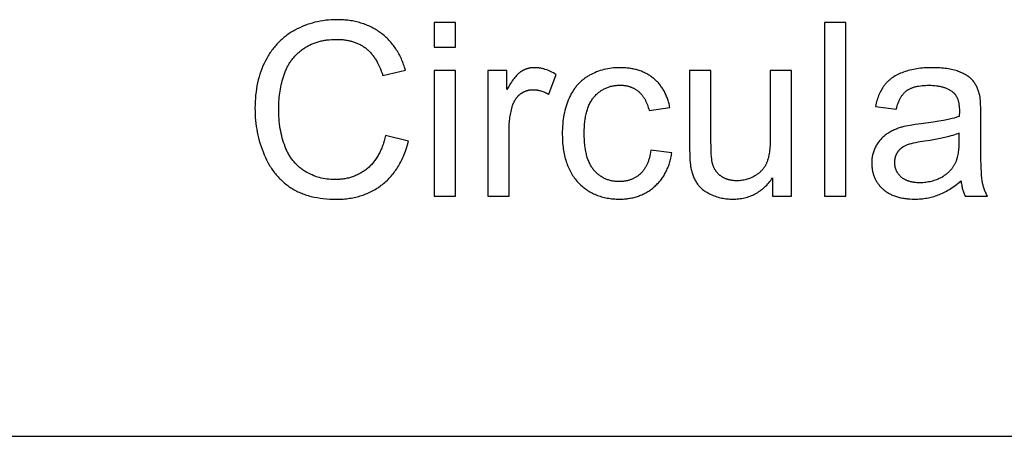
# Model space of a CAD drawing. Units: millimetres. Extents: x 0 to 21900, y 0 to 13500.
# Drawn here: x 10963 to 13229, y 9000 to 9959 of the extents above; entities that cross this region are included whole.
import ezdxf

# ---------------------------------------------------------------- set-up
doc = ezdxf.new("R2010")
doc.units = ezdxf.units.MM
doc.header["$MEASUREMENT"] = 0
doc.layers.add('- TAB', color=4, linetype='Continuous', true_color=0x00ffff)
doc.layers.add('- TITLES', color=7, linetype='Continuous', true_color=0x7fffbf)

msp = doc.modelspace()

# ---------------------------------------------------------------- linework, layer by layer
at = {"layer": '- TAB'}
msp.add_lwpolyline([(3000, 9000), (21900, 9000)], dxfattribs=at)
at = {"layer": '- TITLES'}
for points in [[(11851.1, 9842.7), (11849, 9849.6), (11847.9, 9852.9), (11846.7, 9856.2), (11845.5, 9859.4), (11844.2, 9862.6), (11842.9, 9865.8), (11841.5, 9868.9), (11840.1, 9871.9), (11838.6, 9874.9), (11837.1, 9877.9), (11835.5, 9880.8), (11833.9, 9883.6), (11832.3, 9886.4), (11830.6, 9889.2), (11828.8, 9891.9), (11827, 9894.6), (11825.1, 9897.2), (11823.2, 9899.7), (11821.3, 9902.2), (11819.3, 9904.7), (11817.3, 9907.1), (11815.2, 9909.5), (11813, 9911.8), (11810.8, 9914.1), (11808.6, 9916.3), (11806.3, 9918.5), (11803.9, 9920.6), (11801.6, 9922.7), (11799.1, 9924.7), (11796.6, 9926.7), (11794.1, 9928.6), (11791.5, 9930.5), (11788.9, 9932.3), (11786.3, 9934.1), (11783.6, 9935.8), (11780.9, 9937.4), (11778.1, 9939), (11775.3, 9940.5), (11772.5, 9942), (11769.6, 9943.4), (11766.7, 9944.7), (11763.7, 9946), (11760.8, 9947.2), (11757.7, 9948.4), (11754.7, 9949.5), (11751.6, 9950.6), (11748.4, 9951.5), (11745.3, 9952.5), (11742.1, 9953.3), (11738.8, 9954.1), (11735.5, 9954.9), (11732.2, 9955.6), (11728.9, 9956.2), (11725.5, 9956.8), (11722, 9957.3), (11718.6, 9957.7), (11715, 9958.1), (11711.5, 9958.4), (11707.9, 9958.7), (11700.6, 9959.1), (11693.2, 9959.2), (11686.6, 9959.1), (11680.1, 9958.8), (11673.7, 9958.3), (11667.3, 9957.7), (11661, 9956.8), (11654.8, 9955.8), (11648.6, 9954.6), (11642.5, 9953.1), (11636.5, 9951.5), (11630.6, 9949.7), (11624.7, 9947.8), (11618.9, 9945.6), (11613.1, 9943.2), (11607.4, 9940.7), (11601.8, 9938), (11596.3, 9935), (11593.6, 9933.5), (11590.9, 9931.9), (11588.2, 9930.3), (11585.6, 9928.7), (11583, 9927), (11580.5, 9925.2), (11578, 9923.4), (11575.5, 9921.6), (11573.1, 9919.7), (11570.7, 9917.8), (11568.4, 9915.8), (11566.1, 9913.8), (11563.8, 9911.7), (11561.6, 9909.7), (11559.4, 9907.5), (11557.3, 9905.3), (11555.2, 9903.1), (11553.1, 9900.8), (11551.1, 9898.5), (11549.1, 9896.1), (11547.2, 9893.7), (11545.3, 9891.3), (11543.4, 9888.8), (11541.6, 9886.3), (11539.8, 9883.7), (11538.1, 9881.1), (11536.3, 9878.4), (11534.7, 9875.7), (11533, 9872.9), (11531.5, 9870.1), (11528.4, 9864.4), (11525.5, 9858.6), (11522.8, 9852.6), (11520.3, 9846.4), (11518, 9840.2), (11515.8, 9833.8), (11513.9, 9827.3), (11512.1, 9820.7), (11510.5, 9813.9), (11509.1, 9807.1), (11507.9, 9800.1), (11506.9, 9793), (11506, 9785.7), (11505.4, 9778.3), (11504.9, 9770.9), (11504.6, 9763.2), (11504.5, 9755.5), (11504.6, 9748.4), (11504.9, 9741.3), (11505.3, 9734.3), (11505.9, 9727.3), (11506.6, 9720.4), (11507.5, 9713.6), (11508.6, 9706.8), (11509.8, 9700.1), (11511.2, 9693.4), (11512.8, 9686.8), (11514.5, 9680.2), (11516.4, 9673.7), (11518.5, 9667.3), (11520.7, 9660.9), (11523.1, 9654.6), (11525.7, 9648.3), (11528.4, 9642.2), (11531.3, 9636.2), (11534.3, 9630.5), (11537.4, 9624.9), (11539.1, 9622.1), (11540.8, 9619.5), (11542.5, 9616.8), (11544.2, 9614.2), (11546, 9611.7), (11547.9, 9609.2), (11549.7, 9606.7), (11551.6, 9604.3), (11553.6, 9602), (11555.6, 9599.7), (11557.6, 9597.4), (11559.6, 9595.2), (11561.7, 9593), (11563.9, 9590.9), (11566, 9588.8), (11568.3, 9586.8), (11570.5, 9584.8), (11572.8, 9582.8), (11575.1, 9580.9), (11577.5, 9579.1), (11579.9, 9577.3), (11582.3, 9575.5), (11584.8, 9573.8), (11587.3, 9572.1), (11589.8, 9570.5), (11592.5, 9568.9), (11595.1, 9567.4), (11597.8, 9566), (11600.5, 9564.5), (11603.3, 9563.2), (11606.2, 9561.9), (11609, 9560.6), (11612, 9559.4), (11615, 9558.3), (11618, 9557.1), (11621.1, 9556.1), (11624.2, 9555.1), (11627.3, 9554.1), (11630.6, 9553.2), (11633.8, 9552.4), (11637.1, 9551.6), (11640.5, 9550.9), (11647.3, 9549.5), (11654.4, 9548.4), (11661.6, 9547.5), (11669, 9546.7), (11676.6, 9546.2), (11684.4, 9545.9), (11692.4, 9545.8), (11696.3, 9545.8), (11700.1, 9545.9), (11703.9, 9546.1), (11707.7, 9546.3), (11711.5, 9546.7), (11715.1, 9547), (11718.8, 9547.5), (11722.4, 9548), (11726, 9548.5), (11729.6, 9549.2), (11733.1, 9549.9), (11736.5, 9550.6), (11740, 9551.5), (11743.4, 9552.4), (11746.7, 9553.3), (11750, 9554.4), (11753.3, 9555.5), (11756.6, 9556.6), (11759.8, 9557.9), (11762.9, 9559.2), (11766.1, 9560.6), (11769.2, 9562), (11772.2, 9563.5), (11775.3, 9565.1), (11778.2, 9566.7), (11781.2, 9568.4), (11784.1, 9570.2), (11787, 9572), (11789.8, 9573.9), (11792.6, 9575.9), (11795.3, 9577.9), (11798.1, 9580), (11800.7, 9582.2), (11803.4, 9584.4), (11805.9, 9586.7), (11808.5, 9589.1), (11810.9, 9591.5), (11813.3, 9594), (11815.7, 9596.5), (11818, 9599.1), (11820.3, 9601.7), (11822.5, 9604.4), (11824.6, 9607.2), (11826.7, 9610.1), (11828.8, 9612.9), (11830.8, 9615.9), (11832.7, 9618.9), (11834.6, 9622), (11836.5, 9625.1), (11838.3, 9628.3), (11840, 9631.6), (11841.7, 9634.9), (11843.3, 9638.3), (11844.9, 9641.7), (11846.5, 9645.2), (11847.9, 9648.8), (11849.4, 9652.4), (11850.7, 9656.1), (11853.3, 9663.6), (11855.7, 9671.4), (11857.9, 9679.4)], [(11966.2, 9952.4), (11917.1, 9952.4)], [(11917.1, 9952.4), (11917.1, 9895.9)], [(11966.2, 9895.9), (11966.2, 9952.4)], [(12864.6, 9952.4), (12815.5, 9952.4)], [(12815.5, 9952.4), (12815.5, 9552.6)], [(12864.6, 9552.6), (12864.6, 9952.4)], [(11805, 9692.8), (11803.6, 9686.6), (11802, 9680.6), (11800.2, 9674.7), (11799.3, 9671.9), (11798.3, 9669.1), (11797.3, 9666.4), (11796.3, 9663.7), (11795.2, 9661), (11794, 9658.4), (11792.9, 9655.9), (11791.7, 9653.4), (11790.4, 9650.9), (11789.1, 9648.5), (11787.8, 9646.2), (11786.4, 9643.9), (11785, 9641.6), (11783.6, 9639.4), (11782.1, 9637.3), (11780.6, 9635.2), (11779.1, 9633.1), (11777.5, 9631.1), (11775.8, 9629.1), (11774.2, 9627.2), (11772.4, 9625.3), (11770.7, 9623.5), (11768.9, 9621.7), (11767.1, 9620), (11765.2, 9618.3), (11763.3, 9616.7), (11761.4, 9615.1), (11759.4, 9613.6), (11757.4, 9612.1), (11755.4, 9610.7), (11753.3, 9609.3), (11751.3, 9608), (11749.2, 9606.7), (11747, 9605.5), (11744.9, 9604.3), (11742.7, 9603.2), (11740.5, 9602.1), (11738.3, 9601.1), (11736, 9600.1), (11733.7, 9599.2), (11731.4, 9598.3), (11729.1, 9597.5), (11726.7, 9596.7), (11724.3, 9596), (11721.9, 9595.3), (11719.5, 9594.7), (11717, 9594.1), (11714.5, 9593.6), (11712, 9593.1), (11709.4, 9592.7), (11706.8, 9592.3), (11704.2, 9592), (11701.6, 9591.7), (11698.9, 9591.5), (11696.3, 9591.3), (11693.5, 9591.2), (11690.8, 9591.1), (11688, 9591.1), (11683.5, 9591.2), (11679, 9591.4), (11674.5, 9591.7), (11670.1, 9592.3), (11665.7, 9592.9), (11661.4, 9593.7), (11657.1, 9594.7), (11652.8, 9595.8), (11648.6, 9597), (11644.4, 9598.4), (11640.3, 9600), (11636.2, 9601.7), (11632.1, 9603.5), (11628.1, 9605.5), (11624.1, 9607.6), (11620.2, 9609.9), (11618.2, 9611.1), (11616.3, 9612.3), (11614.4, 9613.6), (11612.6, 9614.9), (11610.8, 9616.2), (11609, 9617.6), (11607.2, 9619), (11605.5, 9620.5), (11603.8, 9622), (11602.2, 9623.5), (11600.5, 9625.1), (11599, 9626.7), (11597.4, 9628.4), (11595.9, 9630), (11594.4, 9631.8), (11592.9, 9633.5), (11591.5, 9635.3), (11590.1, 9637.1), (11588.7, 9639), (11587.4, 9640.9), (11586.1, 9642.9), (11584.8, 9644.8), (11583.6, 9646.9), (11582.4, 9648.9), (11581.2, 9651), (11580.1, 9653.2), (11579, 9655.3), (11577.9, 9657.5), (11576.9, 9659.8), (11575.9, 9662.1), (11573.9, 9666.7), (11572.1, 9671.5), (11570.5, 9676.5), (11568.9, 9681.5), (11567.4, 9686.6), (11566.1, 9691.8), (11564.9, 9697.1), (11563.8, 9702.5), (11562.8, 9708), (11561.9, 9713.6), (11561.2, 9719.3), (11560.5, 9725.2), (11560, 9731.1), (11559.6, 9737.1), (11559.3, 9743.2), (11559.1, 9749.4), (11559.1, 9755.8), (11559.1, 9760.7), (11559.3, 9765.6), (11559.5, 9770.5), (11559.9, 9775.4), (11560.3, 9780.3), (11560.8, 9785.1), (11561.5, 9789.9), (11562.2, 9794.7), (11563, 9799.5), (11564, 9804.3), (11565, 9809), (11566.1, 9813.8), (11567.4, 9818.5), (11568.7, 9823.2), (11570.1, 9827.9), (11571.6, 9832.5), (11572.4, 9834.8), (11573.3, 9837.1), (11574.1, 9839.4), (11575, 9841.6), (11576, 9843.8), (11577, 9845.9), (11578, 9848.1), (11579, 9850.2), (11580.1, 9852.3), (11581.3, 9854.3), (11582.4, 9856.3), (11583.6, 9858.3), (11584.8, 9860.3), (11586.1, 9862.2), (11587.4, 9864.1), (11588.8, 9866), (11590.1, 9867.8), (11591.6, 9869.6), (11593, 9871.4), (11594.5, 9873.1), (11596, 9874.9), (11597.6, 9876.5), (11599.2, 9878.2), (11600.8, 9879.8), (11602.4, 9881.4), (11604.1, 9883), (11605.9, 9884.6), (11607.7, 9886.1), (11609.5, 9887.6), (11611.3, 9889), (11613.2, 9890.4), (11615.1, 9891.8), (11617.1, 9893.2), (11619, 9894.5), (11621, 9895.8), (11623.1, 9897), (11625.1, 9898.2), (11627.2, 9899.3), (11629.4, 9900.4), (11631.5, 9901.5), (11633.7, 9902.5), (11635.9, 9903.5), (11638.2, 9904.4), (11640.4, 9905.3), (11642.7, 9906.1), (11645.1, 9906.9), (11647.4, 9907.7), (11649.8, 9908.4), (11652.3, 9909.1), (11654.7, 9909.7), (11657.2, 9910.3), (11659.7, 9910.8), (11662.2, 9911.3), (11664.8, 9911.8), (11667.4, 9912.2), (11670, 9912.5), (11675.4, 9913.1), (11680.9, 9913.6), (11686.4, 9913.8), (11692.1, 9913.9), (11697.1, 9913.8), (11701.9, 9913.6), (11706.7, 9913.2), (11709, 9913), (11711.3, 9912.7), (11713.6, 9912.3), (11715.9, 9912), (11718.1, 9911.6), (11720.3, 9911.1), (11722.5, 9910.6), (11724.6, 9910.1), (11726.7, 9909.5), (11728.8, 9908.9), (11730.9, 9908.3), (11732.9, 9907.6), (11734.9, 9906.9), (11736.9, 9906.1), (11738.9, 9905.3), (11740.8, 9904.5), (11742.7, 9903.6), (11744.6, 9902.7), (11746.4, 9901.8), (11748.3, 9900.8), (11750.1, 9899.7), (11751.8, 9898.7), (11753.6, 9897.6), (11755.3, 9896.4), (11757, 9895.2), (11758.7, 9894), (11760.3, 9892.7), (11761.9, 9891.4), (11763.5, 9890.1), (11765.1, 9888.7), (11766.6, 9887.2), (11768.1, 9885.7), (11769.6, 9884.2), (11771.1, 9882.6), (11772.5, 9880.9), (11774, 9879.3), (11775.4, 9877.5), (11776.7, 9875.7), (11778.1, 9873.9), (11779.4, 9872.1), (11780.7, 9870.1), (11782, 9868.2), (11783.2, 9866.2), (11784.5, 9864.1), (11785.7, 9862), (11786.8, 9859.9), (11789.1, 9855.4), (11791.3, 9850.8), (11793.4, 9846), (11795.3, 9841), (11797.2, 9835.8), (11799, 9830.5)], [(11917.1, 9895.9), (11966.2, 9895.9)], [(11799, 9830.5), (11851.1, 9842.7)], [(11966.2, 9842.2), (11917.1, 9842.2)], [(11917.1, 9842.2), (11917.1, 9552.6)], [(11966.2, 9552.6), (11966.2, 9842.2)], [(12084.5, 9842.2), (12040.3, 9842.2)], [(12040.3, 9842.2), (12040.3, 9552.6)], [(12197.7, 9832.9), (12194.5, 9834.8), (12191.3, 9836.6), (12188.1, 9838.3), (12184.9, 9839.9), (12181.7, 9841.3), (12178.5, 9842.6), (12175.4, 9843.7), (12172.2, 9844.8), (12170.7, 9845.3), (12169.1, 9845.7), (12167.5, 9846.1), (12165.9, 9846.5), (12164.4, 9846.9), (12162.8, 9847.2), (12161.2, 9847.5), (12159.7, 9847.8), (12158.1, 9848), (12156.5, 9848.2), (12155, 9848.4), (12153.4, 9848.5), (12151.9, 9848.6), (12150.3, 9848.7), (12148.8, 9848.7), (12147.2, 9848.7), (12146.1, 9848.7), (12145.1, 9848.7), (12144, 9848.7), (12143, 9848.6), (12141.9, 9848.5), (12140.9, 9848.4), (12139.8, 9848.3), (12138.8, 9848.1), (12137.8, 9848), (12136.8, 9847.8), (12135.7, 9847.6), (12134.7, 9847.4), (12133.7, 9847.1), (12132.7, 9846.9), (12131.7, 9846.6), (12130.8, 9846.3), (12129.8, 9846), (12128.8, 9845.6), (12127.8, 9845.3), (12126.9, 9844.9), (12125.9, 9844.5), (12124.9, 9844.1), (12124, 9843.7), (12123.1, 9843.2), (12122.1, 9842.8), (12121.2, 9842.3), (12120.3, 9841.8), (12119.3, 9841.2), (12118.4, 9840.7), (12117.5, 9840.1), (12116.6, 9839.5), (12115.7, 9838.9), (12114.8, 9838.3), (12113.9, 9837.6), (12113, 9836.9), (12112.1, 9836.1), (12111.2, 9835.4), (12110.3, 9834.5), (12109.3, 9833.6), (12108.4, 9832.7), (12107.5, 9831.7), (12106.5, 9830.7), (12104.6, 9828.6), (12102.7, 9826.3), (12100.8, 9823.9), (12098.8, 9821.2), (12096.8, 9818.5), (12094.8, 9815.5), (12092.8, 9812.4), (12088.7, 9805.7), (12084.5, 9798.3)], [(12084.5, 9798.3), (12084.5, 9842.2)], [(12459.4, 9757.1), (12458.9, 9759.9), (12458.3, 9762.5), (12457.6, 9765.2), (12457, 9767.8), (12456.2, 9770.4), (12455.5, 9772.9), (12454.7, 9775.4), (12453.8, 9777.8), (12453, 9780.2), (12452, 9782.6), (12451.1, 9784.9), (12450, 9787.2), (12449, 9789.5), (12447.9, 9791.7), (12446.8, 9793.9), (12445.6, 9796), (12444.4, 9798.1), (12443.1, 9800.2), (12441.8, 9802.2), (12440.4, 9804.2), (12439, 9806.1), (12437.6, 9808), (12436.1, 9809.9), (12434.6, 9811.7), (12433.1, 9813.5), (12431.5, 9815.2), (12429.8, 9816.9), (12428.1, 9818.6), (12426.4, 9820.2), (12424.6, 9821.8), (12422.8, 9823.4), (12421, 9824.9), (12419.1, 9826.4), (12417.2, 9827.8), (12415.2, 9829.2), (12413.2, 9830.5), (12411.2, 9831.8), (12409.1, 9833), (12407, 9834.2), (12404.9, 9835.3), (12402.7, 9836.4), (12400.5, 9837.5), (12398.3, 9838.5), (12396.1, 9839.4), (12393.8, 9840.3), (12391.4, 9841.2), (12389.1, 9842), (12386.7, 9842.8), (12384.3, 9843.5), (12381.8, 9844.2), (12379.3, 9844.8), (12376.8, 9845.4), (12374.2, 9845.9), (12371.6, 9846.4), (12369, 9846.9), (12366.3, 9847.3), (12363.6, 9847.6), (12360.9, 9847.9), (12358.1, 9848.2), (12355.3, 9848.4), (12349.6, 9848.7), (12343.8, 9848.7), (12339.2, 9848.7), (12334.6, 9848.5), (12330, 9848.1), (12325.5, 9847.6), (12321, 9847), (12316.6, 9846.3), (12312.2, 9845.4), (12307.8, 9844.3), (12303.5, 9843.2), (12299.3, 9841.9), (12295.1, 9840.4), (12290.9, 9838.9), (12286.8, 9837.1), (12282.7, 9835.3), (12278.7, 9833.3), (12274.7, 9831.2), (12272.7, 9830), (12270.8, 9828.9), (12268.9, 9827.7), (12267, 9826.5), (12265.2, 9825.2), (12263.3, 9823.9), (12261.6, 9822.6), (12259.8, 9821.3), (12258.1, 9819.9), (12256.4, 9818.4), (12254.8, 9817), (12253.1, 9815.5), (12251.6, 9814), (12250, 9812.4), (12248.5, 9810.8), (12247, 9809.2), (12245.5, 9807.5), (12244.1, 9805.8), (12242.7, 9804.1), (12241.3, 9802.3), (12240, 9800.5), (12238.7, 9798.7), (12237.4, 9796.8), (12236.2, 9794.9), (12235, 9792.9), (12233.8, 9791), (12232.6, 9789), (12231.5, 9786.9), (12230.4, 9784.8), (12229.4, 9782.7), (12228.4, 9780.6), (12227.4, 9778.4), (12225.5, 9774), (12223.7, 9769.4), (12222.1, 9764.8), (12220.6, 9760.1), (12219.2, 9755.3), (12217.9, 9750.4), (12216.8, 9745.4), (12215.7, 9740.3), (12214.8, 9735.1), (12214, 9729.9), (12213.4, 9724.5), (12212.8, 9719), (12212.4, 9713.5), (12212.1, 9707.9), (12211.9, 9702.1), (12211.8, 9696.3), (12212, 9687.4), (12212.4, 9678.7), (12212.7, 9674.5), (12213.1, 9670.3), (12213.6, 9666.2), (12214.1, 9662.2), (12214.7, 9658.2), (12215.4, 9654.3), (12216.1, 9650.4), (12216.9, 9646.7), (12217.8, 9643), (12218.7, 9639.3), (12219.8, 9635.7), (12220.9, 9632.2), (12222, 9628.8), (12223.3, 9625.4), (12224.6, 9622.1), (12225.9, 9618.8), (12227.4, 9615.6), (12228.9, 9612.5), (12230.5, 9609.5), (12232.2, 9606.5), (12233.9, 9603.6), (12235.7, 9600.7), (12237.6, 9597.9), (12239.5, 9595.2), (12241.5, 9592.5), (12243.6, 9589.9), (12245.7, 9587.4), (12248, 9584.9), (12250.2, 9582.6), (12252.6, 9580.2), (12254.9, 9578), (12257.4, 9575.8), (12259.8, 9573.7), (12262.3, 9571.7), (12264.9, 9569.8), (12267.5, 9567.9), (12270.1, 9566.2), (12272.8, 9564.5), (12275.6, 9562.8), (12278.3, 9561.3), (12281.2, 9559.8), (12284, 9558.4), (12287, 9557.1), (12289.9, 9555.8), (12292.9, 9554.6), (12296, 9553.5), (12299.1, 9552.5), (12302.2, 9551.6), (12305.4, 9550.7), (12308.7, 9549.9), (12311.9, 9549.2), (12315.3, 9548.5), (12318.6, 9547.9), (12322.1, 9547.5), (12325.5, 9547), (12329, 9546.7), (12332.6, 9546.4), (12336.2, 9546.2), (12339.8, 9546.1), (12343.5, 9546.1), (12346.5, 9546.1), (12349.4, 9546.2), (12352.3, 9546.3), (12355.2, 9546.5), (12358, 9546.8), (12360.8, 9547.1), (12363.6, 9547.4), (12366.3, 9547.9), (12369, 9548.3), (12371.7, 9548.8), (12374.4, 9549.4), (12377, 9550.1), (12379.6, 9550.7), (12382.2, 9551.5), (12384.7, 9552.3), (12387.3, 9553.1), (12389.7, 9554.1), (12392.2, 9555), (12394.6, 9556), (12397, 9557.1), (12399.4, 9558.2), (12401.7, 9559.4), (12404.1, 9560.7), (12406.3, 9562), (12408.6, 9563.3), (12410.8, 9564.7), (12413, 9566.2), (12415.2, 9567.7), (12417.3, 9569.3), (12419.4, 9570.9), (12421.5, 9572.6), (12423.6, 9574.3), (12425.6, 9576.1), (12427.5, 9577.9), (12429.5, 9579.8), (12431.3, 9581.7), (12433.1, 9583.7), (12434.9, 9585.7), (12436.6, 9587.7), (12438.3, 9589.8), (12439.9, 9591.9), (12441.5, 9594.1), (12443, 9596.3), (12444.5, 9598.5), (12446, 9600.8), (12447.3, 9603.2), (12448.7, 9605.5), (12450, 9607.9), (12451.2, 9610.4), (12452.4, 9612.9), (12453.6, 9615.5), (12454.6, 9618.1), (12455.7, 9620.7), (12456.7, 9623.4), (12457.6, 9626.1), (12458.6, 9628.8), (12459.4, 9631.6), (12460.2, 9634.5), (12461, 9637.4), (12461.7, 9640.3), (12462.4, 9643.3), (12463, 9646.3), (12463.5, 9649.3), (12464, 9652.4)], [(12554, 9842.2), (12504.9, 9842.2)], [(12504.9, 9842.2), (12504.9, 9662.8)], [(12554, 9681.6), (12554, 9842.2)], [(12739.7, 9842.2), (12690.6, 9842.2)], [(12690.6, 9842.2), (12690.6, 9687.1)], [(12739.7, 9552.6), (12739.7, 9842.2)], [(13172.7, 9784.7), (13172.1, 9787.2), (13171.5, 9789.6), (13170.8, 9792), (13170.1, 9794.3), (13169.3, 9796.6), (13168.5, 9798.8), (13167.6, 9801), (13166.7, 9803.1), (13165.7, 9805.2), (13164.7, 9807.2), (13163.6, 9809.1), (13162.5, 9811), (13161.3, 9812.9), (13160.1, 9814.7), (13158.8, 9816.4), (13157.4, 9818.1), (13156.7, 9818.9), (13156, 9819.7), (13155.3, 9820.5), (13154.5, 9821.3), (13153.7, 9822.1), (13152.9, 9822.9), (13152.1, 9823.6), (13151.2, 9824.4), (13150.3, 9825.2), (13149.4, 9825.9), (13148.5, 9826.6), (13147.5, 9827.4), (13145.5, 9828.8), (13143.5, 9830.2), (13141.3, 9831.5), (13139, 9832.8), (13136.6, 9834.1), (13134.2, 9835.4), (13131.6, 9836.6), (13129, 9837.8), (13126.2, 9838.9), (13123.4, 9840), (13120.4, 9841.1), (13117.3, 9842.1), (13114.2, 9843), (13110.9, 9843.8), (13107.5, 9844.6), (13104, 9845.3), (13100.4, 9846), (13096.7, 9846.6), (13092.9, 9847.1), (13089, 9847.5), (13084.9, 9847.9), (13080.8, 9848.2), (13072.1, 9848.6), (13063.1, 9848.7), (13058.5, 9848.7), (13053.9, 9848.6), (13049.4, 9848.4), (13045, 9848.1), (13040.6, 9847.7), (13036.3, 9847.3), (13032.1, 9846.8), (13028, 9846.2), (13023.9, 9845.5), (13019.9, 9844.8), (13016, 9843.9), (13012.1, 9843), (13008.3, 9842), (13004.6, 9840.9), (13001, 9839.8), (12997.4, 9838.5), (12993.9, 9837.2), (12990.5, 9835.8), (12987.2, 9834.4), (12984, 9832.9), (12981, 9831.3), (12978, 9829.6), (12975.1, 9827.9), (12972.4, 9826.1), (12971, 9825.2), (12969.7, 9824.3), (12968.4, 9823.3), (12967.2, 9822.3), (12965.9, 9821.3), (12964.7, 9820.3), (12963.5, 9819.3), (12962.4, 9818.3), (12961.2, 9817.2), (12960.1, 9816.1), (12959, 9815.1), (12958, 9813.9), (12957, 9812.8), (12956, 9811.7), (12955, 9810.5), (12954, 9809.3), (12953.1, 9808.1), (12952.2, 9806.9), (12951.3, 9805.7), (12950.4, 9804.4), (12948.7, 9801.8), (12947.1, 9799.1), (12945.5, 9796.3), (12944, 9793.5), (12942.5, 9790.5), (12941.1, 9787.4), (12939.8, 9784.3), (12938.6, 9781), (12937.4, 9777.7), (12936.3, 9774.2), (12935.2, 9770.7), (12934.3, 9767.1), (12933.3, 9763.4), (12932.5, 9759.6)], [(12180.8, 9787.4), (12197.7, 9832.9)], [(12089.4, 9704.2), (12089.5, 9711.9), (12089.9, 9719.5), (12090.2, 9723.2), (12090.6, 9726.9), (12091, 9730.5), (12091.5, 9734.1), (12092, 9737.6), (12092.6, 9741.2), (12093.3, 9744.7), (12094, 9748.1), (12094.8, 9751.5), (12095.7, 9754.9), (12096.6, 9758.2), (12097.6, 9761.5), (12098.3, 9763.6), (12099.1, 9765.7), (12099.9, 9767.7), (12100.3, 9768.6), (12100.8, 9769.6), (12101.2, 9770.6), (12101.7, 9771.5), (12102.2, 9772.4), (12102.7, 9773.3), (12103.2, 9774.2), (12103.8, 9775.1), (12104.3, 9775.9), (12104.9, 9776.8), (12105.5, 9777.6), (12106.1, 9778.4), (12106.7, 9779.2), (12107.3, 9780), (12107.9, 9780.8), (12108.6, 9781.6), (12109.2, 9782.3), (12109.9, 9783), (12110.6, 9783.8), (12111.3, 9784.5), (12112, 9785.1), (12112.8, 9785.8), (12113.5, 9786.5), (12114.3, 9787.1), (12115.1, 9787.7), (12115.9, 9788.4), (12116.7, 9788.9), (12117.5, 9789.5), (12118.3, 9790.1), (12119.1, 9790.6), (12119.9, 9791.1), (12120.8, 9791.6), (12121.6, 9792.1), (12122.5, 9792.6), (12123.3, 9793), (12124.2, 9793.5), (12125.1, 9793.9), (12125.9, 9794.2), (12126.8, 9794.6), (12127.7, 9795), (12128.6, 9795.3), (12129.5, 9795.6), (12130.4, 9795.9), (12131.3, 9796.2), (12132.2, 9796.4), (12133.2, 9796.7), (12134.1, 9796.9), (12135, 9797.1), (12136, 9797.3), (12136.9, 9797.4), (12137.9, 9797.6), (12138.8, 9797.7), (12139.8, 9797.8), (12140.8, 9797.9), (12141.8, 9797.9), (12142.8, 9798), (12143.8, 9798), (12144.8, 9798), (12145.9, 9798), (12147, 9798), (12148.1, 9797.9), (12149.3, 9797.9), (12150.4, 9797.8), (12151.5, 9797.7), (12152.6, 9797.5), (12153.8, 9797.4), (12154.9, 9797.2), (12156, 9797), (12157.1, 9796.8), (12158.3, 9796.5), (12159.4, 9796.3), (12160.5, 9796), (12162.8, 9795.4), (12165, 9794.7), (12167.3, 9793.9), (12169.5, 9793), (12171.8, 9792), (12174, 9791), (12176.3, 9789.9), (12178.5, 9788.7), (12180.8, 9787.4)], [(12415.8, 9658.7), (12415.1, 9654.2), (12414.3, 9649.8), (12413.3, 9645.6), (12412.3, 9641.5), (12411.8, 9639.5), (12411.2, 9637.6), (12410.6, 9635.6), (12409.9, 9633.8), (12409.2, 9631.9), (12408.5, 9630.1), (12407.8, 9628.4), (12407.1, 9626.7), (12406.3, 9625), (12405.5, 9623.3), (12404.6, 9621.7), (12403.8, 9620.1), (12402.9, 9618.6), (12402, 9617.1), (12401, 9615.6), (12400, 9614.2), (12399, 9612.8), (12398, 9611.5), (12397, 9610.2), (12395.9, 9608.9), (12394.8, 9607.7), (12393.6, 9606.5), (12392.4, 9605.3), (12391.2, 9604.2), (12390, 9603.1), (12388.8, 9602), (12387.5, 9601), (12386.3, 9600), (12385, 9599.1), (12383.7, 9598.1), (12382.3, 9597.3), (12381, 9596.4), (12379.6, 9595.6), (12378.2, 9594.8), (12376.8, 9594.1), (12375.4, 9593.4), (12373.9, 9592.7), (12372.5, 9592), (12371, 9591.4), (12369.5, 9590.9), (12368, 9590.3), (12366.4, 9589.8), (12364.9, 9589.4), (12363.3, 9588.9), (12361.7, 9588.5), (12360.1, 9588.2), (12358.5, 9587.8), (12356.8, 9587.5), (12355.2, 9587.3), (12353.5, 9587.1), (12351.8, 9586.9), (12350.1, 9586.7), (12348.3, 9586.6), (12346.6, 9586.5), (12344.8, 9586.5), (12343, 9586.4), (12340.8, 9586.5), (12338.5, 9586.5), (12336.4, 9586.7), (12334.2, 9586.9), (12332.1, 9587.1), (12330, 9587.4), (12327.9, 9587.7), (12325.8, 9588.1), (12323.8, 9588.5), (12321.8, 9589), (12319.9, 9589.6), (12317.9, 9590.2), (12316, 9590.8), (12314.1, 9591.5), (12312.2, 9592.3), (12310.4, 9593.1), (12308.6, 9593.9), (12306.8, 9594.8), (12305.1, 9595.8), (12303.3, 9596.8), (12301.6, 9597.8), (12299.9, 9598.9), (12298.3, 9600.1), (12296.7, 9601.3), (12295.1, 9602.6), (12293.5, 9603.9), (12292, 9605.3), (12290.4, 9606.7), (12288.9, 9608.2), (12287.5, 9609.7), (12286, 9611.3), (12284.6, 9612.9), (12283.3, 9614.6), (12281.9, 9616.3), (12280.6, 9618.1), (12279.4, 9620), (12278.2, 9621.9), (12277, 9623.9), (12275.9, 9626), (12274.9, 9628.1), (12273.8, 9630.3), (12272.8, 9632.5), (12271.9, 9634.8), (12271, 9637.2), (12270.2, 9639.6), (12269.4, 9642.1), (12268.6, 9644.7), (12267.9, 9647.3), (12267.2, 9650), (12266.6, 9652.7), (12266, 9655.5), (12265.4, 9658.4), (12264.9, 9661.3), (12264.5, 9664.3), (12263.7, 9670.5), (12263.1, 9676.9), (12262.6, 9683.6), (12262.4, 9690.5), (12262.3, 9697.7), (12262.4, 9704.8), (12262.6, 9711.6), (12263.1, 9718.2), (12263.7, 9724.5), (12264.5, 9730.6), (12265, 9733.6), (12265.5, 9736.5), (12266.1, 9739.3), (12266.7, 9742.1), (12267.4, 9744.8), (12268.1, 9747.5), (12268.8, 9750.1), (12269.6, 9752.6), (12270.4, 9755.1), (12271.3, 9757.5), (12272.3, 9759.9), (12273.2, 9762.2), (12274.3, 9764.4), (12275.3, 9766.6), (12276.4, 9768.7), (12277.6, 9770.7), (12278.8, 9772.7), (12280, 9774.7), (12281.3, 9776.6), (12282.6, 9778.4), (12284, 9780.1), (12285.5, 9781.8), (12286.9, 9783.4), (12288.4, 9785), (12289.9, 9786.6), (12291.5, 9788), (12293, 9789.5), (12294.6, 9790.8), (12296.3, 9792.2), (12297.9, 9793.4), (12299.6, 9794.7), (12301.3, 9795.8), (12303, 9796.9), (12304.8, 9798), (12306.6, 9799), (12308.4, 9800), (12310.2, 9800.9), (12312.1, 9801.7), (12314, 9802.6), (12315.9, 9803.3), (12317.9, 9804), (12319.9, 9804.7), (12321.9, 9805.3), (12323.9, 9805.8), (12326, 9806.3), (12328, 9806.7), (12330.2, 9807.1), (12332.3, 9807.5), (12334.5, 9807.7), (12336.7, 9808), (12338.9, 9808.2), (12341.1, 9808.3), (12343.4, 9808.4), (12345.7, 9808.4), (12347.2, 9808.4), (12348.8, 9808.3), (12350.3, 9808.3), (12351.7, 9808.2), (12353.2, 9808), (12354.7, 9807.9), (12356.1, 9807.7), (12357.5, 9807.5), (12358.9, 9807.2), (12360.3, 9807), (12361.7, 9806.7), (12363.1, 9806.3), (12364.5, 9806), (12365.8, 9805.6), (12367.1, 9805.2), (12368.4, 9804.7), (12369.7, 9804.2), (12371, 9803.7), (12372.3, 9803.2), (12373.6, 9802.6), (12374.8, 9802.1), (12376, 9801.4), (12377.3, 9800.8), (12378.5, 9800.1), (12379.6, 9799.4), (12380.8, 9798.7), (12382, 9797.9), (12383.1, 9797.1), (12384.3, 9796.3), (12385.4, 9795.5), (12386.5, 9794.6), (12387.6, 9793.7), (12388.6, 9792.7), (12389.7, 9791.8), (12390.7, 9790.8), (12391.7, 9789.8), (12392.7, 9788.7), (12393.7, 9787.6), (12394.6, 9786.5), (12395.6, 9785.4), (12396.5, 9784.2), (12397.4, 9783.1), (12398.2, 9781.8), (12399.1, 9780.6), (12399.9, 9779.3), (12400.7, 9778), (12401.5, 9776.7), (12402.3, 9775.3), (12403, 9773.9), (12403.7, 9772.5), (12404.4, 9771.1), (12405.1, 9769.6), (12405.8, 9768.1), (12406.4, 9766.6), (12407.6, 9763.5), (12408.8, 9760.2), (12409.8, 9756.8), (12410.8, 9753.4), (12411.7, 9749.8)], [(12980.5, 9753), (12981.5, 9756.8), (12982.6, 9760.5), (12983.7, 9763.9), (12985, 9767.3), (12986.3, 9770.5), (12986.9, 9772), (12987.6, 9773.5), (12988.3, 9775), (12989, 9776.4), (12989.8, 9777.8), (12990.5, 9779.2), (12991.3, 9780.5), (12992.1, 9781.8), (12992.9, 9783), (12993.7, 9784.3), (12994.6, 9785.4), (12995.4, 9786.6), (12996.3, 9787.7), (12997.2, 9788.8), (12998.1, 9789.8), (12999, 9790.8), (12999.9, 9791.7), (13000.9, 9792.7), (13001.9, 9793.5), (13002.9, 9794.4), (13003.9, 9795.2), (13004.9, 9796), (13005.9, 9796.7), (13007, 9797.5), (13008.1, 9798.2), (13009.3, 9798.8), (13010.5, 9799.5), (13011.7, 9800.1), (13013, 9800.7), (13014.3, 9801.3), (13015.6, 9801.9), (13017, 9802.4), (13018.4, 9802.9), (13019.8, 9803.4), (13021.3, 9803.8), (13022.8, 9804.3), (13024.3, 9804.7), (13025.9, 9805.1), (13027.5, 9805.5), (13029.2, 9805.8), (13032.6, 9806.4), (13036.1, 9806.9), (13039.8, 9807.4), (13043.7, 9807.7), (13047.6, 9807.9), (13051.7, 9808.1), (13056, 9808.1), (13060.6, 9808.1), (13065, 9807.9), (13069.3, 9807.5), (13073.4, 9807.1), (13075.4, 9806.8), (13077.4, 9806.5), (13079.3, 9806.2), (13081.2, 9805.8), (13083.1, 9805.4), (13085, 9804.9), (13086.8, 9804.5), (13088.5, 9804), (13090.3, 9803.4), (13091.9, 9802.9), (13093.6, 9802.3), (13095.2, 9801.6), (13096.8, 9801), (13098.4, 9800.3), (13099.9, 9799.5), (13101.4, 9798.8), (13102.8, 9798), (13104.2, 9797.1), (13105.6, 9796.3), (13106.9, 9795.4), (13108.2, 9794.5), (13109.5, 9793.5), (13110.7, 9792.5), (13111.9, 9791.5), (13112.3, 9791.1), (13112.8, 9790.7), (13113.2, 9790.3), (13113.6, 9789.9), (13114, 9789.5), (13114.4, 9789), (13114.8, 9788.6), (13115.2, 9788.1), (13115.5, 9787.7), (13115.9, 9787.2), (13116.3, 9786.7), (13116.6, 9786.3), (13117.3, 9785.3), (13118, 9784.2), (13118.6, 9783.2), (13119.2, 9782.1), (13119.8, 9781), (13120.4, 9779.8), (13120.9, 9778.6), (13121.4, 9777.4), (13121.9, 9776.1), (13122.3, 9774.8), (13122.8, 9773.4), (13123.1, 9772.1), (13123.5, 9770.7), (13123.9, 9769.2), (13124.2, 9767.7), (13124.5, 9766.2), (13124.7, 9764.7), (13124.9, 9763.1), (13125.1, 9761.5), (13125.3, 9759.8), (13125.5, 9758.2), (13125.6, 9756.4), (13125.8, 9752.9), (13125.8, 9749.2), (13125.5, 9736.4)], [(13175.2, 9739.4), (13175, 9754.5), (13174.5, 9767.1), (13174.2, 9772.4), (13173.8, 9777.1), (13173.5, 9779.3), (13173.3, 9781.2), (13173, 9783), (13172.7, 9784.7)], [(12411.7, 9749.8), (12459.4, 9757.1)], [(12932.5, 9759.6), (12980.5, 9753)], [(13125.5, 9736.4), (13121.9, 9735.2), (13118, 9734), (13113.9, 9732.8), (13109.5, 9731.7), (13100.1, 9729.4), (13089.6, 9727.3), (13078.2, 9725.2), (13065.8, 9723.2), (13038, 9719.5), (13024.3, 9717.7), (13012.5, 9715.9), (13007.3, 9715), (13002.5, 9714), (12998.2, 9713.1), (12994.4, 9712.1), (12991.9, 9711.4), (12989.5, 9710.7), (12987.2, 9709.9), (12984.8, 9709.1), (12982.5, 9708.2), (12980.2, 9707.3), (12978, 9706.4), (12975.7, 9705.4), (12973.5, 9704.4), (12971.4, 9703.3), (12969.3, 9702.2), (12967.2, 9701), (12965.1, 9699.9), (12963.1, 9698.6), (12961, 9697.4), (12959.1, 9696.1), (12957.1, 9694.7), (12955.2, 9693.3), (12953.4, 9691.8), (12951.6, 9690.3), (12949.9, 9688.7), (12948.2, 9687.1), (12946.5, 9685.4), (12944.9, 9683.7), (12943.3, 9681.9), (12941.8, 9680), (12940.4, 9678.1), (12938.9, 9676.2), (12937.6, 9674.2), (12936.2, 9672.1), (12934.9, 9670), (12933.7, 9667.8), (12932.5, 9665.6), (12931.4, 9663.4), (12930.4, 9661.1), (12929.5, 9658.8), (12928.6, 9656.5), (12927.8, 9654.1), (12927.1, 9651.7), (12926.5, 9649.3), (12925.9, 9646.9), (12925.4, 9644.4), (12925, 9641.9), (12924.6, 9639.4), (12924.4, 9636.8), (12924.2, 9634.2), (12924.1, 9631.6), (12924, 9629), (12924.1, 9626.7), (12924.1, 9624.5), (12924.3, 9622.3), (12924.4, 9620.1), (12924.7, 9618), (12924.9, 9615.8), (12925.3, 9613.7), (12925.6, 9611.7), (12926.1, 9609.6), (12926.5, 9607.6), (12927.1, 9605.6), (12927.6, 9603.6), (12928.3, 9601.7), (12928.9, 9599.7), (12929.7, 9597.8), (12930.4, 9596), (12931.3, 9594.1), (12932.1, 9592.3), (12933.1, 9590.5), (12934, 9588.7), (12935.1, 9587), (12936.2, 9585.2), (12937.3, 9583.5), (12938.5, 9581.9), (12939.7, 9580.2), (12941, 9578.6), (12942.3, 9577), (12943.7, 9575.4), (12945.1, 9573.9), (12946.6, 9572.4), (12948.1, 9570.9), (12949.7, 9569.4), (12951.3, 9568), (12953, 9566.6), (12954.7, 9565.2), (12956.4, 9563.9), (12958.2, 9562.7), (12960.1, 9561.5), (12961.9, 9560.3), (12963.9, 9559.2), (12965.8, 9558.1), (12967.8, 9557.1), (12969.9, 9556.1), (12972, 9555.2), (12974.1, 9554.3), (12976.3, 9553.5), (12978.5, 9552.7), (12980.8, 9551.9), (12983.1, 9551.2), (12985.5, 9550.5), (12987.9, 9549.9), (12990.3, 9549.4), (12992.8, 9548.8), (12995.3, 9548.4), (12997.9, 9547.9), (13000.5, 9547.5), (13003.2, 9547.2), (13005.9, 9546.9), (13008.6, 9546.7), (13011.4, 9546.5), (13017.1, 9546.2), (13023, 9546.1), (13026.6, 9546.1), (13030.2, 9546.2), (13033.7, 9546.4), (13037.2, 9546.7), (13040.7, 9547), (13044.2, 9547.4), (13047.6, 9547.9), (13051, 9548.5), (13054.4, 9549.1), (13057.7, 9549.8), (13061, 9550.6), (13064.3, 9551.5), (13067.6, 9552.4), (13070.8, 9553.4), (13074, 9554.5), (13077.1, 9555.6), (13080.3, 9556.9), (13083.5, 9558.2), (13086.7, 9559.7), (13089.9, 9561.3), (13093.1, 9562.9), (13096.3, 9564.7), (13099.6, 9566.6), (13102.9, 9568.6), (13106.2, 9570.7), (13109.5, 9572.9), (13112.8, 9575.2), (13116.1, 9577.6), (13119.5, 9580.1), (13122.8, 9582.8), (13129.6, 9588.4)], [(13175.2, 9674), (13175.2, 9739.4)], [(12089.4, 9552.6), (12089.4, 9704.2)], [(11857.9, 9679.4), (11805, 9692.8)], [(12690.6, 9687.1), (12690.5, 9678.1), (12690.1, 9669.6), (12689.8, 9665.6), (12689.5, 9661.7), (12689.1, 9658), (12688.6, 9654.4), (12688.1, 9650.9), (12687.5, 9647.6), (12686.8, 9644.4), (12686.1, 9641.3), (12685.3, 9638.4), (12684.5, 9635.6), (12684, 9634.3), (12683.6, 9633), (12683.1, 9631.7), (12682.6, 9630.5), (12682.1, 9629.3), (12681.5, 9628.1), (12681, 9626.9), (12680.4, 9625.7), (12679.8, 9624.6), (12679.2, 9623.5), (12678.5, 9622.3), (12677.9, 9621.2), (12677.2, 9620.2), (12676.5, 9619.1), (12675.7, 9618), (12675, 9617), (12674.2, 9616), (12673.4, 9615), (12672.6, 9614), (12671.7, 9613), (12670.9, 9612.1), (12670, 9611.1), (12669, 9610.2), (12668.1, 9609.3), (12667.2, 9608.4), (12666.2, 9607.5), (12665.2, 9606.7), (12664.2, 9605.8), (12663.1, 9605), (12662, 9604.2), (12661, 9603.4), (12659.9, 9602.6), (12658.7, 9601.9), (12657.6, 9601.1), (12656.4, 9600.4), (12655.2, 9599.7), (12652.8, 9598.3), (12650.3, 9597), (12647.8, 9595.8), (12645.3, 9594.7), (12642.8, 9593.7), (12640.3, 9592.8), (12637.7, 9591.9), (12635.1, 9591.2), (12632.5, 9590.5), (12629.9, 9589.9), (12627.3, 9589.5), (12624.6, 9589.1), (12621.9, 9588.7), (12619.2, 9588.5), (12616.5, 9588.4), (12613.7, 9588.4), (12611, 9588.4), (12608.3, 9588.5), (12605.7, 9588.7), (12604.4, 9588.9), (12603.1, 9589), (12601.9, 9589.2), (12600.6, 9589.4), (12599.4, 9589.7), (12598.2, 9589.9), (12597, 9590.2), (12595.8, 9590.5), (12594.6, 9590.8), (12593.4, 9591.1), (12592.3, 9591.5), (12591.1, 9591.8), (12590, 9592.2), (12588.9, 9592.7), (12587.8, 9593.1), (12586.7, 9593.6), (12585.7, 9594.1), (12584.6, 9594.6), (12583.6, 9595.1), (12582.5, 9595.6), (12581.5, 9596.2), (12580.5, 9596.8), (12579.5, 9597.4), (12578.6, 9598.1), (12577.6, 9598.7), (12576.7, 9599.4), (12575.7, 9600.1), (12574.8, 9600.8), (12573.9, 9601.5), (12573.1, 9602.3), (12572.2, 9603), (12571.4, 9603.8), (12570.6, 9604.6), (12569.8, 9605.4), (12569, 9606.3), (12568.3, 9607.1), (12567.6, 9608), (12566.9, 9608.8), (12566.2, 9609.7), (12565.5, 9610.6), (12564.9, 9611.6), (12564.3, 9612.5), (12563.7, 9613.5), (12563.1, 9614.4), (12562.5, 9615.4), (12562, 9616.4), (12561.4, 9617.5), (12560.9, 9618.5), (12560.5, 9619.6), (12560, 9620.6), (12559.6, 9621.7), (12559.1, 9622.8), (12558.7, 9623.9), (12558.3, 9625.1), (12558, 9626.2), (12557.6, 9627.4), (12557.3, 9628.6), (12557, 9629.8), (12556.7, 9631.6), (12556.3, 9633.5), (12556, 9635.7), (12555.7, 9638), (12555.2, 9643.3), (12554.8, 9649.4), (12554.2, 9663.9), (12554, 9681.6)], [(13125.5, 9698), (13122.1, 9696.6), (13118.4, 9695.3), (13114.6, 9694), (13110.5, 9692.7), (13106.2, 9691.5), (13101.7, 9690.2), (13092.1, 9687.9), (13081.7, 9685.6), (13070.4, 9683.4), (13058.3, 9681.4), (13045.4, 9679.4), (13031.3, 9677.2), (13025.2, 9676), (13019.5, 9674.8), (13014.5, 9673.5), (13012.1, 9672.9), (13009.9, 9672.3), (13007.9, 9671.6), (13006, 9671), (13004.2, 9670.3), (13002.6, 9669.6), (13001, 9668.9), (12999.5, 9668.2), (12998.1, 9667.4), (12996.7, 9666.6), (12996, 9666.1), (12995.3, 9665.7), (12994.6, 9665.3), (12994, 9664.8), (12993.3, 9664.3), (12992.7, 9663.9), (12992.1, 9663.4), (12991.5, 9662.9), (12990.9, 9662.4), (12990.3, 9661.9), (12989.7, 9661.4), (12989.1, 9660.8), (12988.6, 9660.3), (12988, 9659.7), (12987.5, 9659.2), (12987, 9658.6), (12986.5, 9658), (12986, 9657.4), (12985.5, 9656.8), (12985, 9656.2), (12984.5, 9655.6), (12984.1, 9654.9), (12983.6, 9654.3), (12983.2, 9653.7), (12982.8, 9653), (12982.4, 9652.3), (12982, 9651.7), (12981.6, 9651), (12981.2, 9650.3), (12980.9, 9649.6), (12980.5, 9649), (12980.2, 9648.3), (12979.9, 9647.6), (12979.6, 9646.9), (12979.3, 9646.2), (12979.1, 9645.5), (12978.8, 9644.7), (12978.5, 9644), (12978.3, 9643.3), (12978.1, 9642.6), (12977.9, 9641.8), (12977.7, 9641.1), (12977.5, 9640.4), (12977.3, 9639.6), (12977.2, 9638.9), (12977.1, 9638.1), (12976.9, 9637.4), (12976.8, 9636.6), (12976.7, 9635.8), (12976.6, 9635.1), (12976.6, 9634.3), (12976.5, 9633.5), (12976.4, 9631.9), (12976.4, 9630.3), (12976.4, 9629.1), (12976.4, 9627.9), (12976.5, 9626.7), (12976.6, 9625.5), (12976.8, 9624.4), (12976.9, 9623.2), (12977.1, 9622.1), (12977.3, 9620.9), (12977.6, 9619.8), (12977.8, 9618.7), (12978.1, 9617.6), (12978.5, 9616.5), (12978.8, 9615.5), (12979.2, 9614.4), (12979.7, 9613.4), (12980.1, 9612.3), (12980.6, 9611.3), (12981.1, 9610.3), (12981.6, 9609.3), (12982.2, 9608.4), (12982.8, 9607.4), (12983.4, 9606.4), (12984.1, 9605.5), (12984.7, 9604.6), (12985.5, 9603.7), (12986.2, 9602.8), (12987, 9601.9), (12987.8, 9601), (12988.6, 9600.1), (12989.4, 9599.3), (12990.3, 9598.4), (12991.2, 9597.6), (12992.2, 9596.8), (12993.2, 9596), (12994.2, 9595.3), (12995.2, 9594.6), (12996.2, 9593.9), (12997.3, 9593.2), (12998.4, 9592.5), (12999.5, 9591.9), (13000.7, 9591.3), (13001.9, 9590.7), (13003.1, 9590.2), (13004.3, 9589.6), (13005.6, 9589.1), (13006.9, 9588.7), (13008.2, 9588.2), (13009.6, 9587.8), (13010.9, 9587.4), (13012.3, 9587), (13013.7, 9586.7), (13015.2, 9586.4), (13016.7, 9586.1), (13018.2, 9585.8), (13019.7, 9585.6), (13021.3, 9585.4), (13022.9, 9585.2), (13024.5, 9585), (13027.8, 9584.7), (13031.2, 9584.6), (13034.7, 9584.5), (13038.3, 9584.6), (13041.7, 9584.7), (13045.2, 9585), (13048.5, 9585.3), (13051.8, 9585.7), (13055.1, 9586.3), (13058.4, 9586.9), (13061.5, 9587.6), (13064.7, 9588.5), (13067.7, 9589.4), (13070.8, 9590.4), (13073.7, 9591.5), (13076.7, 9592.7), (13079.6, 9594), (13082.4, 9595.4), (13085.2, 9596.9), (13087.9, 9598.5), (13089.2, 9599.3), (13090.5, 9600.2), (13091.8, 9601), (13093.1, 9601.9), (13094.3, 9602.8), (13095.5, 9603.7), (13096.7, 9604.6), (13097.8, 9605.6), (13099, 9606.5), (13100.1, 9607.5), (13101.2, 9608.5), (13102.3, 9609.5), (13103.3, 9610.6), (13104.3, 9611.6), (13105.3, 9612.7), (13106.3, 9613.8), (13107.3, 9614.9), (13108.2, 9616), (13109.1, 9617.2), (13110, 9618.3), (13110.9, 9619.5), (13111.7, 9620.7), (13112.5, 9621.9), (13113.3, 9623.1), (13114.1, 9624.4), (13114.9, 9625.6), (13115.6, 9626.9), (13116.3, 9628.2), (13117, 9629.5), (13117.6, 9630.9), (13118.1, 9631.9), (13118.6, 9633), (13119, 9634.1), (13119.5, 9635.3), (13119.9, 9636.5), (13120.3, 9637.7), (13120.7, 9638.9), (13121.1, 9640.2), (13121.8, 9642.8), (13122.4, 9645.6), (13123, 9648.5), (13123.6, 9651.5), (13124, 9654.6), (13124.4, 9657.9), (13124.8, 9661.2), (13125, 9664.7), (13125.3, 9668.4), (13125.4, 9672.1), (13125.5, 9680)], [(13125.5, 9680), (13125.5, 9698)], [(12464, 9652.4), (12415.8, 9658.7)], [(12504.9, 9662.8), (12505.1, 9648.2), (12505.4, 9641.6), (12505.7, 9635.7), (12506.1, 9630.2), (12506.6, 9625.3), (12506.9, 9623), (12507.2, 9620.9), (12507.6, 9618.9), (12507.9, 9617), (12508.5, 9614.3), (12509.1, 9611.7), (12509.8, 9609.1), (12510.5, 9606.6), (12511.3, 9604.2), (12512.1, 9601.8), (12513, 9599.4), (12513.9, 9597.1), (12514.9, 9594.9), (12515.9, 9592.7), (12517, 9590.5), (12518.1, 9588.4), (12519.3, 9586.4), (12520.5, 9584.4), (12521.8, 9582.5), (12523.1, 9580.6), (12523.8, 9579.7), (12524.5, 9578.7), (12525.2, 9577.8), (12526, 9576.9), (12526.7, 9576.1), (12527.5, 9575.2), (12528.3, 9574.3), (12529.2, 9573.5), (12530, 9572.6), (12530.9, 9571.8), (12531.8, 9571), (12532.8, 9570.1), (12534.7, 9568.5), (12536.7, 9567), (12538.8, 9565.5), (12541, 9564), (12543.3, 9562.5), (12545.7, 9561.1), (12548.1, 9559.8), (12550.7, 9558.4), (12553.3, 9557.2), (12556.1, 9555.9), (12558.9, 9554.7), (12561.7, 9553.6), (12564.5, 9552.6), (12567.4, 9551.6), (12570.3, 9550.7), (12573.2, 9549.9), (12576.2, 9549.2), (12579.1, 9548.5), (12582.2, 9548), (12585.2, 9547.5), (12588.2, 9547), (12591.3, 9546.7), (12594.4, 9546.4), (12597.6, 9546.2), (12600.7, 9546.1), (12603.9, 9546.1), (12607.5, 9546.1), (12611.1, 9546.3), (12614.6, 9546.5), (12618.1, 9546.9), (12621.5, 9547.3), (12624.9, 9547.8), (12628.2, 9548.4), (12631.4, 9549.2), (12634.7, 9550), (12637.9, 9550.9), (12641, 9551.9), (12644.1, 9553), (12647.1, 9554.2), (12650.1, 9555.5), (12653, 9556.9), (12655.9, 9558.4), (12658.8, 9559.9), (12661.6, 9561.6), (12664.3, 9563.4), (12667, 9565.3), (12669.7, 9567.2), (12672.3, 9569.3), (12674.9, 9571.4), (12677.4, 9573.7), (12679.9, 9576), (12682.3, 9578.5), (12684.7, 9581), (12687, 9583.7), (12689.3, 9586.4), (12691.5, 9589.2), (12693.7, 9592.1), (12695.8, 9595.2)], [(13190.7, 9552.6), (13189.6, 9554.7), (13188.5, 9556.8), (13187.4, 9558.9), (13186.5, 9561), (13185.5, 9563.2), (13184.6, 9565.3), (13183.8, 9567.5), (13183, 9569.6), (13182.2, 9571.8), (13181.5, 9574), (13180.9, 9576.2), (13180.2, 9578.4), (13179.7, 9580.6), (13179.2, 9582.9), (13178.7, 9585.1), (13178.3, 9587.4), (13177.9, 9589.9), (13177.6, 9592.7), (13177.2, 9596), (13176.9, 9599.6), (13176.4, 9608.1), (13175.9, 9618.1), (13175.4, 9642.9), (13175.2, 9674)], [(12695.8, 9595.2), (12695.8, 9552.6)], [(13129.6, 9588.4), (13129.9, 9585.8), (13130.3, 9583.3), (13130.6, 9580.9), (13131.1, 9578.4), (13131.5, 9576.1), (13132, 9573.7), (13132.6, 9571.4), (13133.2, 9569.2), (13133.8, 9567), (13134.5, 9564.8), (13135.2, 9562.7), (13136, 9560.6), (13136.8, 9558.5), (13137.6, 9556.5), (13138.5, 9554.6), (13139.4, 9552.6)], [(11917.1, 9552.6), (11966.2, 9552.6)], [(12040.3, 9552.6), (12089.4, 9552.6)], [(12695.8, 9552.6), (12739.7, 9552.6)], [(12815.5, 9552.6), (12864.6, 9552.6)], [(13139.4, 9552.6), (13190.7, 9552.6)]]:
    msp.add_lwpolyline(points, dxfattribs=at)

doc.saveas('drawing.dxf')
